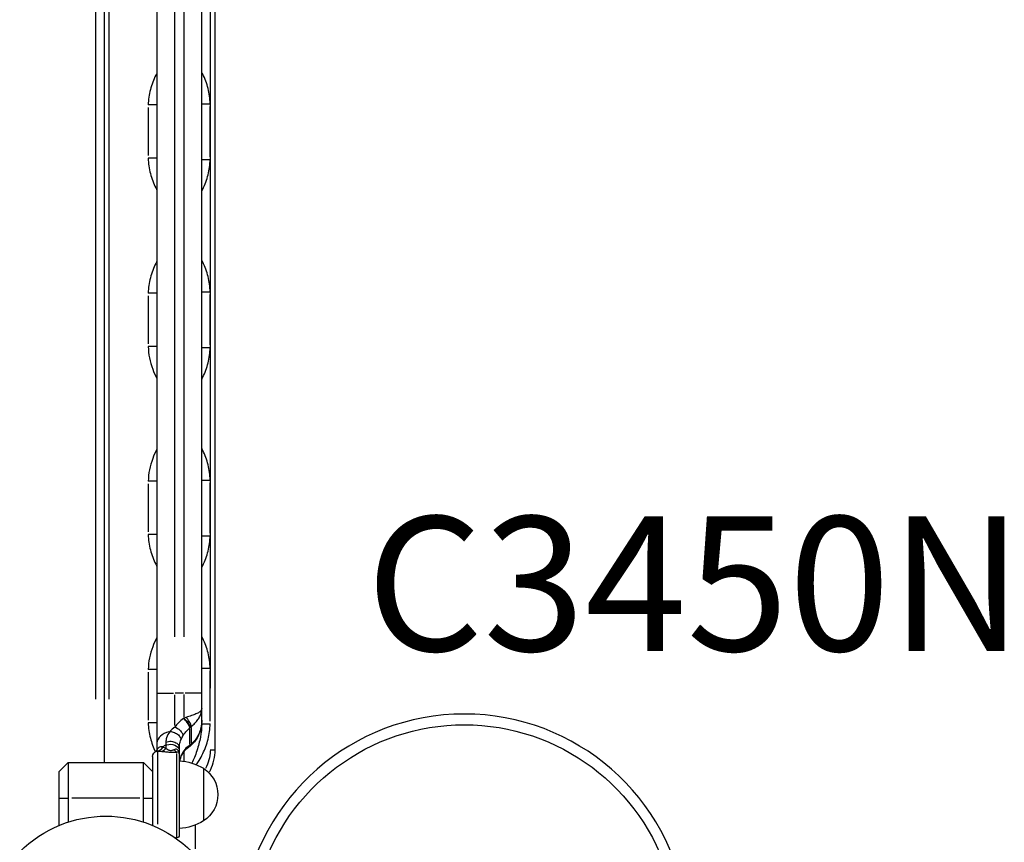
# Model space of a CAD drawing. Units: millimetres. Extents: x 0 to 29700, y 0 to 21000.
# Drawn here: x 10234 to 10783, y 14754 to 15213 of the extents above; entities that cross this region are included whole.
import ezdxf

# ---------------------------------------------------------------- set-up
doc = ezdxf.new("R2010")
doc.units = ezdxf.units.MM
doc.header["$LTSCALE"] = 15
doc.layers.add('P001', color=131, linetype='Continuous')
doc.layers.add('P902', color=185, linetype='Continuous')
doc.styles.add('BIGFONT', font='simplex.shx', dxfattribs={"bigfont": 'bigfont.shx'})

msp = doc.modelspace()

# ---------------------------------------------------------------- linework, layer by layer
at = {"layer": 'P001', "extrusion": (-1.22465e-16, -1, 2.96671e-13)}
for p, q in [((10280.95, 15502.67), (10280.95, 14798.67)), ((10310.45, 15495.83), (10310.45, 14805.51)), ((10342.95, 14805.67), (10342.95, 15495.67)), ((10335.45, 14820.11), (10335.45, 15479.02)), ((10276.35, 14833.87), (10276.35, 15467.47)), ((10283.85, 14833.87), (10283.85, 15467.47)), ((10340.17, 15461.17), (10340.17, 14840.17)), ((10320.45, 14868.71), (10320.45, 15432.63)), ((10325.45, 15432.63), (10325.45, 14868.71)), ((10340.09, 15136.67), (10340.09, 15164.68)), ((10305.63, 15164.08), (10305.63, 15137.26)), ((10305.63, 15059.08), (10305.63, 15032.26)), ((10340.09, 15031.67), (10340.09, 15059.68)), ((10305.63, 14954.08), (10305.63, 14927.26)), ((10340.09, 14926.67), (10340.09, 14954.68)), ((10305.63, 14849.08), (10305.63, 14822.26)), ((10340.09, 14821.67), (10340.09, 14849.68)), ((10310.48, 14837.38), (10319.67, 14837.38)), ((10320.45, 14819.2), (10320.45, 14836.36)), ((10325.2, 14837.38), (10320.7, 14837.38)), ((10325.45, 14836.65), (10325.45, 14824.01)), ((10335.42, 14837.38), (10326.24, 14837.38)), ((10328.81, 14808.82), (10328.81, 14817.49)), ((10329.59, 14818.17), (10329.59, 14809.41)), ((10315.45, 14809.89), (10315.45, 14808.37)), ((10315.45, 14808.2), (10315.45, 14806.57)), ((10328.98, 14808.46), (10328.82, 14808.34)), ((10307.95, 14801.91), (10307.95, 14763.51)), ((10310.76, 14804.64), (10310.76, 14764.29)), ((10320.45, 14805.95), (10320.45, 14805.95)), ((10320.45, 14804.42), (10320.45, 14804.42)), ((10321.57, 14756.81), (10321.57, 14803.61)), ((10322.95, 14806.91), (10322.95, 14758.04)), ((10325.45, 14805.14), (10325.45, 14805.14)), ((10325.45, 14804.37), (10325.45, 14799.61)), ((10328.37, 14807.29), (10328.19, 14807.16)), ((10255.95, 14793.67), (10260.95, 14798.67)), ((10260.95, 14798.67), (10302.95, 14798.67)), ((10260.95, 14798.67), (10260.95, 14765.35)), ((10302.95, 14798.67), (10307.95, 14793.67)), ((10302.95, 14765.35), (10302.95, 14798.67)), ((10255.95, 14763.51), (10255.95, 14793.67)), ((10336.45, 14795.37), (10336.45, 14765.98)), ((10256.2, 14778.67), (10260.7, 14778.67)), ((10300.85, 14778.67), (10263.05, 14778.67)), ((10303.2, 14778.67), (10307.7, 14778.67)), ((10331.97, 14750.35), (10331.97, 14763.76))]:
    msp.add_line(p, q, dxfattribs=at)
at = {"layer": 'P001'}
msp.add_arc((10481.95, 14700.67), 125, 7.8164, 172.1836, dxfattribs=at)
at = {"layer": 'P001', "extrusion": (-9.41147e-42, 0, -1)}
msp.add_arc((-10481.95, 14700.67), 119, 16.3919, 163.6081, dxfattribs=at)
at = {"layer": 'P001', "extrusion": (0, 0, -1)}
for centre, radius, start, end in [((-10310.95, 14801.91), 3, 0, 82.1418), ((-10321.45, 14803.3), 1.5, 153.4085, 180), ((-10320.96, 14769.68), 30, 93.7992, 121.0817), ((-10320.96, 14791.67), 30, 238.9183, 266.2008), ((-10321.45, 14758.04), 1.5, 180, 265.3176), ((-10315.45, 14831.3), 75, 265.3176, 265.9152)]:
    msp.add_arc(centre, radius, start, end, dxfattribs=at)
at = {"layer": 'P001', "extrusion": (5.25487e-45, 4.73317e-29, -1)}
for centre, radius, start, end in [((-10326.95, 14780.67), 17.5, 122.8783, 237.1217), ((-10281.95, 14700.67), 68, 45, 225)]:
    msp.add_arc(centre, radius, start, end, dxfattribs=at)
at = {"layer": 'P001', "extrusion": (9.1774e-18, -5.98652e-17, -1)}
msp.add_ellipse((10321.01, 14837.38), major_axis=(33.88, 28.07), ratio=0.312206, start_param=1.69698, end_param=1.701585, dxfattribs=at)
at = {"layer": 'P001', "extrusion": (-6.7467e-18, 5.81061e-18, -1)}
msp.add_ellipse((10328.91, 14815.98), major_axis=(4.46, 4.5), ratio=0.238485, start_param=4.972598, end_param=5.092166, dxfattribs=at)
at = {"layer": 'P001'}
for centre, major_axis, ratio, start_param, end_param in [((10320.45, 14809.1), (-10, 0), 0.707107, 5.056781, 6.218638), ((10324.55, 14834.49), (33.37, 33.37), 0.316745, 4.527962, 4.532566), ((10320.45, 14802.17), (-10, 0), 0.707107, 5.247741, 5.459302), ((10342.95, 14798.54), (-20, 0), 0.692696, -0.779879, -0.680543), ((10313.09, 14774.85), (-0.39, 32.58), 0.288455, 6.168128, 6.188538), ((10321.67, 14808.27), (-0.78, 3.86), 0.658306, 2.181336, 2.77578)]:
    msp.add_ellipse(centre, major_axis=major_axis, ratio=ratio, start_param=start_param, end_param=end_param, dxfattribs=at)
at = {"layer": 'P001', "extrusion": (3.05874e-55, -3.74587e-71, -1)}
msp.add_ellipse((10317.95, 14805.23), major_axis=(5, 0), ratio=0.707107, start_param=4.29351, end_param=6.178466, dxfattribs=at)
at = {"layer": 'P001', "extrusion": (2.75035e-17, -1.59361e-17, -1)}
msp.add_ellipse((10328.99, 14811.38), major_axis=(-4.76, -4.31), ratio=0.354248, start_param=-1.376085, end_param=-1.266627, dxfattribs=at)
at = {"layer": 'P001', "extrusion": (-8.8453e-30, -7.2162e-31, -1)}
msp.add_ellipse((10311.71, 14791.65), major_axis=(1.08, -13.24), ratio=0.340505, start_param=3.146798, end_param=3.170615, dxfattribs=at)
at = {"layer": 'P001', "extrusion": (6.56825e-27, -1.46224e-40, -1)}
msp.add_ellipse((10318.17, 14805.67), major_axis=(22, 0), ratio=1, start_param=0.025869, end_param=0.491515, dxfattribs=at)
at = {"layer": 'P001'}
for points, knots in [([(10310.45, 15183.42), (10310.23, 15183), (10308.7, 15180.01), (10306.47, 15174.17), (10305.63, 15168.45), (10305.63, 15165.57)], [1.148512, 1.148512, 1.148512, 1.148512, 1.292323, 2.153872, 3.01542, 3.01542, 3.01542, 3.01542]), ([(10340.09, 15166.23), (10340.09, 15169.1), (10339.28, 15174.81), (10337.12, 15180.62), (10335.65, 15183.57), (10335.45, 15183.96)], [-3.007914, -3.007914, -3.007914, -3.007914, -2.14851, -1.289106, -1.157437, -1.157437, -1.157437, -1.157437]), ([(10310.45, 15165.57), (10310.45, 15165.57), (10310.29, 15165.57), (10309.98, 15165.57), (10309.67, 15165.57), (10309.21, 15165.57), (10308.65, 15165.57), (10307.8, 15165.57), (10306.72, 15165.57), (10305.63, 15165.57)], [-1, -1, -1, -1, -0.714286, -0.714286, -0.714286, -0.428571, -0.428571, -0.428571, 0, 0, 0, 0]), ([(10335.45, 15166.23), (10335.45, 15166.23), (10335.81, 15166.23), (10336.45, 15166.23), (10337.3, 15166.23), (10338.66, 15166.23), (10340.09, 15166.23)], [0, 0, 0, 0, 0.428571, 0.428571, 0.428571, 1, 1, 1, 1]), ([(10305.63, 15135.77), (10305.63, 15132.9), (10306.47, 15127.17), (10308.7, 15121.33), (10310.23, 15118.35), (10310.45, 15117.93)], [-3.015327, -3.015327, -3.015327, -3.015327, -2.153805, -1.292283, -1.148407, -1.148407, -1.148407, -1.148407]), ([(10310.45, 15135.77), (10310.45, 15135.77), (10310.08, 15135.77), (10309.41, 15135.77), (10308.96, 15135.77), (10308.38, 15135.77), (10307.73, 15135.77), (10307.08, 15135.77), (10306.36, 15135.77), (10305.63, 15135.77)], [0, 0, 0, 0, 0.428571, 0.428571, 0.428571, 0.714286, 0.714286, 0.714286, 1, 1, 1, 1]), ([(10335.45, 15117.38), (10335.65, 15117.77), (10337.13, 15120.73), (10339.28, 15126.54), (10340.09, 15132.25), (10340.09, 15135.11)], [1.157464, 1.157464, 1.157464, 1.157464, 1.288945, 2.148242, 3.007539, 3.007539, 3.007539, 3.007539]), ([(10335.45, 15135.11), (10335.45, 15135.11), (10336.1, 15135.11), (10337.17, 15135.11), (10337.98, 15135.11), (10339.02, 15135.11), (10340.09, 15135.11)], [-1, -1, -1, -1, -0.428571, -0.428571, -0.428571, 0, 0, 0, 0]), ([(10310.45, 15078.42), (10310.23, 15078), (10308.7, 15075.01), (10306.47, 15069.17), (10305.63, 15063.45), (10305.63, 15060.57)], [1.148578, 1.148578, 1.148578, 1.148578, 1.292323, 2.153872, 3.01542, 3.01542, 3.01542, 3.01542]), ([(10340.09, 15061.23), (10340.09, 15064.1), (10339.28, 15069.81), (10337.12, 15075.62), (10335.65, 15078.57), (10335.45, 15078.96)], [-3.007914, -3.007914, -3.007914, -3.007914, -2.14851, -1.289106, -1.157418, -1.157418, -1.157418, -1.157418]), ([(10310.45, 15060.57), (10310.45, 15060.57), (10310.29, 15060.57), (10309.98, 15060.57), (10309.67, 15060.57), (10309.21, 15060.57), (10308.65, 15060.57), (10307.8, 15060.57), (10306.72, 15060.57), (10305.63, 15060.57)], [-1, -1, -1, -1, -0.714286, -0.714286, -0.714286, -0.428571, -0.428571, -0.428571, 0, 0, 0, 0]), ([(10335.45, 15061.23), (10335.45, 15061.23), (10335.81, 15061.23), (10336.45, 15061.23), (10337.3, 15061.23), (10338.66, 15061.23), (10340.09, 15061.23)], [0, 0, 0, 0, 0.428571, 0.428571, 0.428571, 1, 1, 1, 1]), ([(10305.63, 15030.77), (10305.63, 15026.46), (10306.98, 15020.29), (10309.55, 15014.61), (10310.45, 15012.92)], [-3.015327, -3.015327, -3.015327, -3.015327, -1.723044, -1.148163, -1.148163, -1.148163, -1.148163]), ([(10310.45, 15030.77), (10310.45, 15030.77), (10310.08, 15030.77), (10309.41, 15030.77), (10308.96, 15030.77), (10308.38, 15030.77), (10307.73, 15030.77), (10307.08, 15030.77), (10306.36, 15030.77), (10305.63, 15030.77)], [0, 0, 0, 0, 0.428571, 0.428571, 0.428571, 0.714286, 0.714286, 0.714286, 1, 1, 1, 1]), ([(10335.45, 15012.38), (10335.65, 15012.77), (10337.13, 15015.73), (10339.28, 15021.54), (10340.09, 15027.25), (10340.09, 15030.11)], [1.157459, 1.157459, 1.157459, 1.157459, 1.288945, 2.148242, 3.007539, 3.007539, 3.007539, 3.007539]), ([(10335.45, 15030.11), (10335.45, 15030.11), (10336.1, 15030.11), (10337.17, 15030.11), (10337.98, 15030.11), (10339.02, 15030.11), (10340.09, 15030.11)], [-1, -1, -1, -1, -0.428571, -0.428571, -0.428571, 0, 0, 0, 0]), ([(10310.45, 14973.42), (10309.55, 14971.73), (10306.98, 14966.06), (10305.63, 14959.88), (10305.63, 14955.57)], [1.148135, 1.148135, 1.148135, 1.148135, 1.723097, 3.01542, 3.01542, 3.01542, 3.01542]), ([(10340.09, 14956.23), (10340.09, 14959.1), (10339.28, 14964.81), (10337.12, 14970.62), (10335.65, 14973.57), (10335.45, 14973.96)], [-3.007914, -3.007914, -3.007914, -3.007914, -2.14851, -1.289106, -1.157614, -1.157614, -1.157614, -1.157614]), ([(10335.45, 14956.23), (10335.45, 14956.23), (10335.81, 14956.23), (10336.45, 14956.23), (10337.3, 14956.23), (10338.66, 14956.23), (10340.09, 14956.23)], [0, 0, 0, 0, 0.428571, 0.428571, 0.428571, 1, 1, 1, 1]), ([(10310.45, 14955.57), (10310.45, 14955.57), (10310.29, 14955.57), (10309.98, 14955.57), (10309.67, 14955.57), (10309.21, 14955.57), (10308.65, 14955.57), (10307.8, 14955.57), (10306.72, 14955.57), (10305.63, 14955.57)], [-1, -1, -1, -1, -0.714286, -0.714286, -0.714286, -0.428571, -0.428571, -0.428571, 0, 0, 0, 0]), ([(10305.63, 14925.77), (10305.63, 14922.9), (10306.47, 14917.17), (10308.7, 14911.33), (10310.23, 14908.35), (10310.45, 14907.93)], [-3.015327, -3.015327, -3.015327, -3.015327, -2.153805, -1.292283, -1.148564, -1.148564, -1.148564, -1.148564]), ([(10310.45, 14925.77), (10310.45, 14925.77), (10310.08, 14925.77), (10309.41, 14925.77), (10308.96, 14925.77), (10308.38, 14925.77), (10307.73, 14925.77), (10307.08, 14925.77), (10306.36, 14925.77), (10305.63, 14925.77)], [0, 0, 0, 0, 0.428571, 0.428571, 0.428571, 0.714286, 0.714286, 0.714286, 1, 1, 1, 1]), ([(10335.45, 14907.38), (10335.65, 14907.77), (10337.13, 14910.73), (10339.28, 14916.54), (10340.09, 14922.25), (10340.09, 14925.11)], [1.157456, 1.157456, 1.157456, 1.157456, 1.288945, 2.148242, 3.007539, 3.007539, 3.007539, 3.007539]), ([(10335.45, 14925.11), (10335.45, 14925.11), (10336.1, 14925.11), (10337.17, 14925.11), (10337.98, 14925.11), (10339.02, 14925.11), (10340.09, 14925.11)], [-1, -1, -1, -1, -0.428571, -0.428571, -0.428571, 0, 0, 0, 0]), ([(10310.45, 14868.42), (10309.55, 14866.73), (10306.98, 14861.06), (10305.63, 14854.88), (10305.63, 14850.57)], [1.148123, 1.148123, 1.148123, 1.148123, 1.723097, 3.01542, 3.01542, 3.01542, 3.01542]), ([(10340.09, 14851.23), (10340.09, 14854.1), (10339.28, 14859.81), (10337.12, 14865.62), (10335.65, 14868.57), (10335.45, 14868.96)], [-3.007914, -3.007914, -3.007914, -3.007914, -2.14851, -1.289106, -1.157619, -1.157619, -1.157619, -1.157619]), ([(10310.45, 14850.57), (10310.45, 14850.57), (10310.29, 14850.57), (10309.98, 14850.57), (10309.67, 14850.57), (10309.21, 14850.57), (10308.65, 14850.57), (10307.8, 14850.57), (10306.72, 14850.57), (10305.63, 14850.57)], [-1, -1, -1, -1, -0.714286, -0.714286, -0.714286, -0.428571, -0.428571, -0.428571, 0, 0, 0, 0]), ([(10335.45, 14851.23), (10335.45, 14851.23), (10335.81, 14851.23), (10336.45, 14851.23), (10337.3, 14851.23), (10338.66, 14851.23), (10340.09, 14851.23)], [0, 0, 0, 0, 0.428571, 0.428571, 0.428571, 1, 1, 1, 1]), ([(10335.45, 14828.99), (10335.45, 14828.99), (10335.45, 14828.98), (10335.45, 14828.98), (10335.45, 14828.53), (10335.33, 14828.11), (10335.08, 14827.72), (10334.84, 14827.33), (10334.48, 14826.97), (10334, 14826.64), (10333.52, 14826.3), (10332.93, 14825.99), (10332.22, 14825.69), (10331.52, 14825.39), (10330.7, 14825.09), (10329.77, 14824.79), (10328.83, 14824.48), (10327.79, 14824.16), (10326.67, 14823.79)], [0, 0, 0, 0, 0.001309, 0.001309, 0.001309, 0.201047, 0.201047, 0.201047, 0.400785, 0.400785, 0.400785, 0.600524, 0.600524, 0.600524, 0.800262, 0.800262, 0.800262, 1, 1, 1, 1]), ([(10329.59, 14818.66), (10330.35, 14819.28), (10331.04, 14819.91), (10331.66, 14820.56), (10332.28, 14821.2), (10332.83, 14821.86), (10333.3, 14822.53), (10333.77, 14823.2), (10334.17, 14823.88), (10334.49, 14824.58), (10334.8, 14825.28), (10335.04, 14826), (10335.21, 14826.73), (10335.37, 14827.46), (10335.45, 14828.21), (10335.45, 14828.97), (10335.45, 14828.98), (10335.45, 14828.98), (10335.45, 14828.99)], [0, 0, 0, 0, 0.199738, 0.199738, 0.199738, 0.399476, 0.399476, 0.399476, 0.599215, 0.599215, 0.599215, 0.798953, 0.798953, 0.798953, 0.998691, 0.998691, 0.998691, 1, 1, 1, 1]), ([(10305.63, 14820.77), (10305.63, 14817.9), (10306.45, 14812.32), (10308.42, 14807.05), (10309.61, 14804.59)], [-3.015327, -3.015327, -3.015327, -3.015327, -2.153805, -1.335036, -1.335036, -1.335036, -1.335036]), ([(10310.45, 14820.77), (10310.45, 14820.77), (10310.08, 14820.77), (10309.41, 14820.77), (10308.96, 14820.77), (10308.38, 14820.77), (10307.73, 14820.77), (10307.08, 14820.77), (10306.36, 14820.77), (10305.63, 14820.77)], [0, 0, 0, 0, 0.428571, 0.428571, 0.428571, 0.714286, 0.714286, 0.714286, 1, 1, 1, 1]), ([(10320.45, 14818.39), (10321.48, 14818.01), (10322.51, 14817.36), (10323.31, 14816.61), (10323.84, 14816.1), (10324.27, 14815.55), (10324.55, 14815), (10324.83, 14814.46), (10324.97, 14813.92), (10324.95, 14813.44)], [-1, -1, -1, -1, -0.571429, -0.571429, -0.571429, -0.285714, -0.285714, -0.285714, 0, 0, 0, 0]), ([(10328.81, 14817.98), (10328.72, 14818.72), (10328.19, 14819.82), (10327.38, 14820.92), (10326.78, 14821.74), (10326.03, 14822.57), (10325.27, 14823.23)], [-1, -1, -1, -1, -0.428571, -0.428571, -0.428571, 0, 0, 0, 0]), ([(10325.45, 14823.36), (10326.2, 14822.7), (10326.96, 14821.88), (10327.56, 14821.06), (10328.36, 14819.97), (10328.9, 14818.87), (10328.99, 14818.13)], [-1, -1, -1, -1, -0.571429, -0.571429, -0.571429, 0, 0, 0, 0]), ([(10329.59, 14818.66), (10329.58, 14819.4), (10329.18, 14820.46), (10328.51, 14821.53), (10328.01, 14822.32), (10327.35, 14823.13), (10326.67, 14823.79)], [0, 0, 0, 0, 0.5714286, 0.5714286, 0.5714286, 0.9999999, 0.9999999, 0.9999999, 0.9999999]), ([(10335.45, 14822.32), (10335.45, 14821.53), (10335.41, 14820.74), (10335.11, 14818.05), (10334.64, 14816.16), (10333.3, 14812.91), (10332.48, 14811.48), (10330.79, 14809.35), (10330.01, 14808.56), (10329.15, 14807.88)], [0, 0, 0, 0, 0.241343, 0.241343, 0.822954, 0.822954, 1.319511, 1.319511, 1.661708, 1.661708, 1.661708, 1.661708]), ([(10335.45, 14822.32), (10335.45, 14822.31), (10335.45, 14822.31), (10335.45, 14822.3), (10335.45, 14821.8), (10335.43, 14821.3), (10335.39, 14820.8), (10335.35, 14820.3), (10335.3, 14819.8), (10335.22, 14819.3), (10335.14, 14818.8), (10335.05, 14818.31), (10334.93, 14817.82), (10334.81, 14817.33), (10334.68, 14816.85), (10334.53, 14816.37), (10334.22, 14815.41), (10333.82, 14814.47), (10333.35, 14813.57), (10332.89, 14812.68), (10332.34, 14811.83), (10331.71, 14811.04), (10331.08, 14810.26), (10330.36, 14809.53), (10329.59, 14808.92)], [0, 0, 0, 0, 0.001462, 0.001462, 0.001462, 0.101316, 0.101316, 0.101316, 0.201169, 0.201169, 0.201169, 0.301023, 0.301023, 0.301023, 0.400877, 0.400877, 0.400877, 0.600585, 0.600585, 0.600585, 0.800292, 0.800292, 0.800292, 1, 1, 1, 1]), ([(10335.45, 14820.11), (10335.45, 14817.72), (10335.18, 14815.26), (10334.71, 14812.76), (10334.25, 14810.26), (10333.58, 14807.73), (10332.75, 14805.21), (10332.34, 14803.95), (10331.89, 14802.69), (10331.39, 14801.44), (10330.96, 14800.37), (10330.5, 14799.31), (10329.99, 14798.29)], [0, 0, 0, 0, 0.2857143, 0.2857143, 0.2857143, 0.5714286, 0.5714286, 0.5714286, 0.7142857, 0.7142857, 0.7142857, 0.8375248, 0.8375248, 0.8375248, 0.8375248]), ([(10332.4, 14797.41), (10332.97, 14798.18), (10334.28, 14800.17), (10336.78, 14804.79), (10339.28, 14811.54), (10340.09, 14817.25), (10340.09, 14820.11)], [0.573026, 0.573026, 0.573026, 0.573026, 0.859297, 1.288945, 2.148242, 3.007539, 3.007539, 3.007539, 3.007539]), ([(10335.45, 14820.11), (10335.45, 14820.11), (10336.1, 14820.11), (10337.17, 14820.11), (10337.98, 14820.11), (10339.02, 14820.11), (10340.09, 14820.11)], [-1, -1, -1, -1, -0.428571, -0.428571, -0.428571, 0, 0, 0, 0]), ([(10317.69, 14815.9), (10316.84, 14814.75), (10316.23, 14813.55), (10315.86, 14812.41), (10315.59, 14811.56), (10315.45, 14810.74), (10315.45, 14809.97)], [0, 0, 0, 0, 0.5714286, 0.5714286, 0.5714286, 1, 1, 1, 1]), ([(10317.69, 14815.9), (10318.51, 14815.87), (10319.4, 14815.67), (10320.24, 14815.33), (10320.65, 14815.16), (10321.06, 14814.96), (10321.43, 14814.73), (10322.18, 14814.27), (10322.81, 14813.7), (10323.23, 14813.09), (10323.65, 14812.49), (10323.87, 14811.86), (10323.85, 14811.29)], [-1, -1, -1, -1, -0.7142857, -0.7142857, -0.7142857, -0.5714286, -0.5714286, -0.5714286, -0.2857143, -0.2857143, -0.2857143, 0, 0, 0, 0]), ([(10313.57, 14807.3), (10312.8, 14807.46), (10312.08, 14807.3), (10311.54, 14807), (10311.19, 14806.8), (10310.91, 14806.52), (10310.73, 14806.26), (10310.54, 14805.99), (10310.45, 14805.73), (10310.45, 14805.51)], [0, 0, 0, 0, 0.4285714, 0.4285714, 0.4285714, 0.7142857, 0.7142857, 0.7142857, 1, 1, 1, 1]), ([(10315.45, 14809.97), (10316.32, 14810.33), (10317.84, 14810.57), (10320.3, 14810.17), (10322.34, 14809.03), (10322.95, 14807.62), (10322.95, 14806.91)], [0, 0, 0, 0, 0.285714, 0.428571, 0.714286, 1, 1, 1, 1]), ([(10322.95, 14806.91), (10322.95, 14807.5), (10323.01, 14808.12), (10323.12, 14808.75), (10323.26, 14809.59), (10323.51, 14810.46), (10323.85, 14811.29)], [0, 0, 0, 0, 0.4285714, 0.4285714, 0.4285714, 1, 1, 1, 1]), ([(10310.33, 14804.84), (10310.34, 14804.85), (10310.34, 14804.86), (10310.39, 14804.97), (10310.45, 14805.19), (10310.45, 14805.51)], [0.7812207, 0.7812207, 0.7812207, 0.7812207, 0.8023193, 0.8023193, 1.0792103, 1.0792103, 1.0792103, 1.0792103]), ([(10310.65, 14804.89), (10311.34, 14804.97), (10312.52, 14805.54), (10313.32, 14806.72), (10313.57, 14807.3)], [0, 0, 0, 0, 0.5714286, 1, 1, 1, 1]), ([(10313.79, 14807.22), (10313.51, 14806.65), (10313.15, 14806.15), (10312.72, 14805.77), (10312.15, 14805.26), (10311.46, 14804.95), (10310.76, 14804.89)], [-1, -1, -1, -1, -0.5714286, -0.5714286, -0.5714286, 0, 0, 0, 0]), ([(10313.11, 14804.84), (10313.43, 14804.81), (10313.77, 14804.78), (10314.12, 14804.75), (10314.83, 14804.68), (10315.6, 14804.59), (10316.46, 14804.52), (10316.89, 14804.48), (10317.34, 14804.45), (10317.79, 14804.43), (10318.25, 14804.41), (10318.72, 14804.4), (10319.16, 14804.4), (10319.61, 14804.4), (10320.03, 14804.41), (10320.43, 14804.42), (10320.84, 14804.44), (10321.21, 14804.45), (10321.57, 14804.46)], [0, 0, 0, 0, 0.1428571, 0.1428571, 0.1428571, 0.4285714, 0.4285714, 0.4285714, 0.5714286, 0.5714286, 0.5714286, 0.7142857, 0.7142857, 0.7142857, 0.8571429, 0.8571429, 0.8571429, 1, 1, 1, 1]), ([(10319.97, 14805.74), (10319.78, 14805.63), (10319.57, 14805.52), (10319.36, 14805.43), (10319.14, 14805.34), (10318.92, 14805.26), (10318.68, 14805.22), (10318.44, 14805.18), (10318.2, 14805.16), (10317.95, 14805.19), (10317.71, 14805.22), (10317.47, 14805.29), (10317.24, 14805.37), (10316.78, 14805.55), (10316.37, 14805.81), (10315.99, 14806.08), (10315.81, 14806.21), (10315.63, 14806.35), (10315.45, 14806.49)], [0, 0, 0, 0, 0.1428571, 0.1428571, 0.1428571, 0.2857143, 0.2857143, 0.2857143, 0.4285714, 0.4285714, 0.4285714, 0.5714286, 0.5714286, 0.5714286, 0.8571429, 0.8571429, 0.8571429, 1, 1, 1, 1]), ([(10322.95, 14803.44), (10322.93, 14803.73), (10322.89, 14804.02), (10322.81, 14804.28), (10322.72, 14804.62), (10322.58, 14804.93), (10322.4, 14805.19), (10322.22, 14805.45), (10322, 14805.66), (10321.75, 14805.81), (10321.49, 14805.95), (10321.21, 14806.03), (10320.9, 14806.02), (10320.6, 14806.02), (10320.28, 14805.92), (10319.97, 14805.74)], [0.0416169, 0.0416169, 0.0416169, 0.0416169, 0.2011913, 0.2011913, 0.2011913, 0.4008935, 0.4008935, 0.4008935, 0.6005957, 0.6005957, 0.6005957, 0.8002978, 0.8002978, 0.8002978, 0.9999999, 0.9999999, 0.9999999, 0.9999999]), ([(10321.57, 14804.46), (10321.72, 14804.52), (10321.87, 14804.54), (10322.01, 14804.53), (10322.15, 14804.52), (10322.28, 14804.48), (10322.4, 14804.41), (10322.51, 14804.34), (10322.62, 14804.25), (10322.7, 14804.13), (10322.73, 14804.08), (10322.77, 14804.03), (10322.79, 14803.97)], [0.0000001, 0.0000001, 0.0000001, 0.0000001, 0.1997022, 0.1997022, 0.1997022, 0.3994043, 0.3994043, 0.3994043, 0.5991065, 0.5991065, 0.5991065, 0.683165, 0.683165, 0.683165, 0.683165]), ([(10324.95, 14804.39), (10324.39, 14803.46), (10323.94, 14802.53), (10323.61, 14801.5), (10323.41, 14800.9), (10323.26, 14800.27), (10323.15, 14799.6)], [0, 0, 0, 0, 0.4285714, 0.4285714, 0.4285714, 0.6807194, 0.6807194, 0.6807194, 0.6807194]), ([(10324.72, 14803.57), (10324.04, 14802.45), (10323.58, 14801.39), (10323.25, 14799.95), (10323.21, 14799.78), (10323.18, 14799.6)], [0, 0, 0, 0, 0.5207487, 0.5207487, 0.5914182, 0.5914182, 0.5914182, 0.5914182]), ([(10339.45, 14792.92), (10339.74, 14793.41), (10340.02, 14793.91), (10340.27, 14794.42), (10342.02, 14797.89), (10342.95, 14801.78), (10342.95, 14805.67)], [0.5087848, 0.5087848, 0.5087848, 0.5087848, 0.5714286, 0.5714286, 0.5714286, 1, 1, 1, 1]), ([(10340.17, 14805.67), (10341.03, 14805.67), (10341.84, 14805.67), (10342.36, 14805.67), (10342.74, 14805.67), (10342.95, 14805.67), (10342.95, 14805.67)], [-1, -1, -1, -1, -0.428571, -0.428571, -0.428571, 0, 0, 0, 0])]:
    msp.add_open_spline(points, degree=3, knots=knots, dxfattribs=at)
for points in [[(10320.45, 14818.39), (10319.36, 14817.64), (10318.43, 14816.78), (10317.69, 14815.9)], [(10325.27, 14823.23), (10323.31, 14821.73), (10321.67, 14820.06), (10320.45, 14818.39)], [(10326.67, 14823.79), (10326.26, 14823.66), (10325.86, 14823.52), (10325.45, 14823.36)], [(10323.85, 14811.29), (10324.14, 14812.01), (10324.51, 14812.75), (10324.95, 14813.44)], [(10324.95, 14813.44), (10325.92, 14814.98), (10327.24, 14816.55), (10328.81, 14817.98)], [(10312.77, 14807.36), (10312.77, 14807.36), (10312.77, 14807.36), (10312.77, 14807.36)], [(10328.19, 14807.16), (10328.52, 14807.4), (10328.74, 14807.81), (10328.81, 14808.33)], [(10328.99, 14808.46), (10328.92, 14807.94), (10328.7, 14807.54), (10328.36, 14807.3)], [(10329.15, 14807.89), (10328.92, 14807.71), (10328.7, 14807.54), (10328.47, 14807.38)], [(10329.15, 14807.89), (10329.42, 14808.1), (10329.58, 14808.45), (10329.59, 14808.92)], [(10329.15, 14807.89), (10329.15, 14807.89), (10329.15, 14807.89), (10329.15, 14807.89)], [(10310.54, 14804.88), (10310.58, 14804.88), (10310.61, 14804.89), (10310.65, 14804.89)], [(10310.54, 14804.88), (10310.54, 14804.88), (10310.54, 14804.88), (10310.54, 14804.88)], [(10310.76, 14804.89), (10311.5, 14804.92), (10312.28, 14804.9), (10313.11, 14804.84)], [(10315.45, 14806.49), (10314.83, 14805.57), (10313.98, 14804.97), (10313.11, 14804.84)], [(10313.63, 14804.79), (10313.63, 14804.79), (10313.63, 14804.79), (10313.63, 14804.79)], [(10315.45, 14806.49), (10314.87, 14806.77), (10314.31, 14807.02), (10313.79, 14807.22)], [(10324.73, 14803.58), (10324.73, 14803.58), (10324.72, 14803.57), (10324.72, 14803.57)], [(10324.95, 14804.39), (10324.95, 14804.09), (10324.87, 14803.81), (10324.73, 14803.58)], [(10326.77, 14806.03), (10325.99, 14805.33), (10325.32, 14804.54), (10324.77, 14803.65)], [(10327.34, 14807.2), (10326.41, 14806.39), (10325.61, 14805.46), (10324.95, 14804.39)], [(10326.77, 14806.03), (10327.08, 14806.3), (10327.28, 14806.71), (10327.34, 14807.2)], [(10328.19, 14807.16), (10327.68, 14806.8), (10327.2, 14806.41), (10326.77, 14806.02)], [(10328.19, 14807.16), (10328.19, 14807.16), (10328.19, 14807.16), (10328.19, 14807.16)]]:
    msp.add_open_spline(points, degree=3, dxfattribs=at)

# ---------------------------------------------------------------- texts
at = {"layer": 'P902', "style": 'BIGFONT'}
msp.add_text('C3450N', height=75, dxfattribs=at).set_placement((10427.24, 14860.9))

doc.saveas('drawing.dxf')
